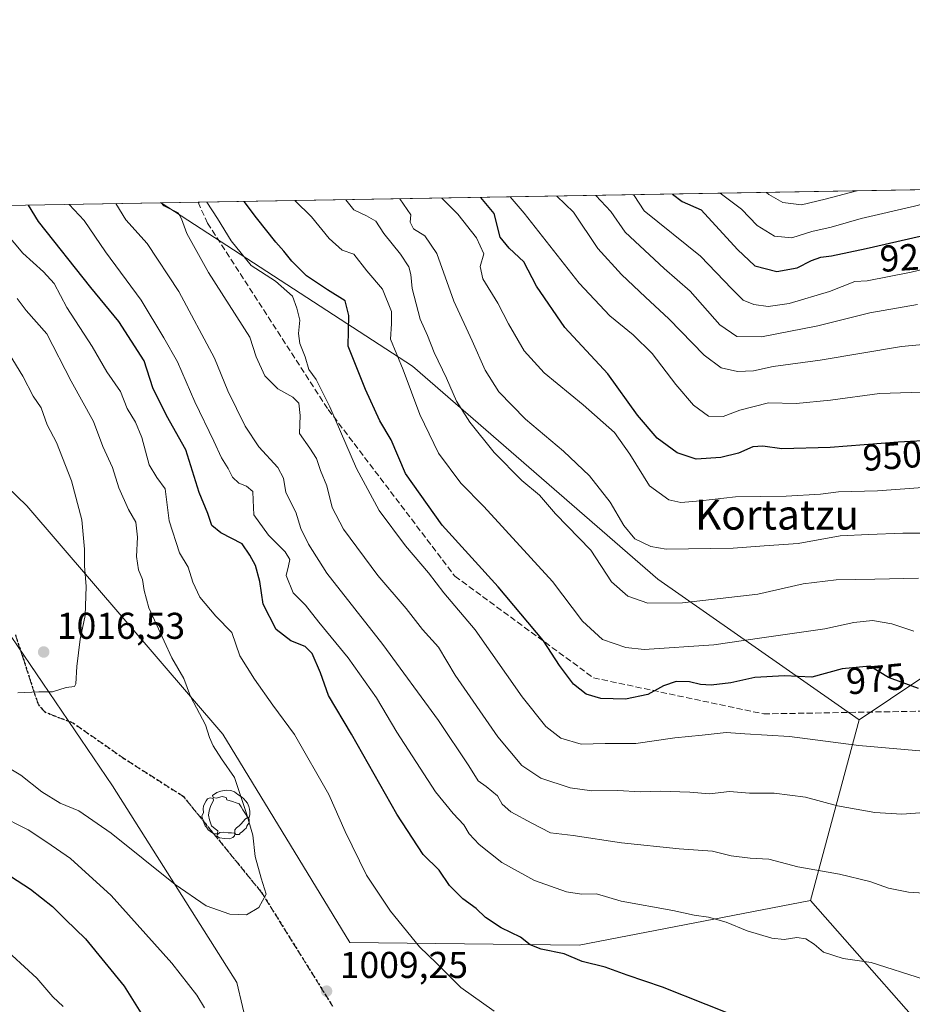
# Model space of a CAD drawing. Units: metres. Extents: x 617247 to 620687, y 4754881 to 4757254.
# Drawn here: x 617773 to 618012, y 4756989 to 4757254 of the extents above; entities that cross this region are included whole.
import ezdxf
from ezdxf.enums import TextEntityAlignment as Align

# ---------------------------------------------------------------- set-up
doc = ezdxf.new("R2010")
doc.units = ezdxf.units.M
doc.header["$MEASUREMENT"] = 0
doc.linetypes.add('DGN Style 3', pattern=[2.307223458686699, 1.648016756204785, -0.6592067024819142])
doc.linetypes.add('DGN Style 5', pattern=[1.1536117293433497, 0.4944050268614355, -0.6592067024819142])
for name, color, linetype, lineweight in [('Arbolado forestal CxS', 92, 'Continuous', 0), ('Comarca CxS', 21, 'Continuous', 0), ('Comunidad Autónoma CxS', 142, 'Continuous', 0), ('Curva de nivel maestra', 30, 'Continuous', 30), ('Curva de nivel normal', 30, 'Continuous', 0), ('Huerta CxS', 92, 'Continuous', 0), ('Matorral CxS', 135, 'Continuous', 0), ('Municipio CxS', 4, 'Continuous', 0), ('Pastizal CxS', 92, 'Continuous', 0), ('Pista pavimentada Cxs', 135, 'Continuous', 0), ('Provincia CxS', 1, 'Continuous', 0), ('Punto de cota en terreno', 7, 'Continuous', 0), ('Ruta', 7, 'DGN Style 5', 30), ('Rótulo de curva de nivel directora', 7, 'Continuous', 0), ('Rótulo de punto de cota en terreno', 7, 'Continuous', 0), ('Senda', 7, 'DGN Style 3', 0), ('Texto cartográfico', 7, 'Continuous', 0), ('Yacimiento arqueológico puntual', 7, 'Continuous', 0)]:
    doc.layers.add(name, color=color, linetype=linetype, lineweight=lineweight)
doc.styles.add('Style-Arial', font='txt')

# ---------------------------------------------------------------- blocks, each defined once
blk = doc.blocks.new('5PATER')
at = {"layer": 'Huerta CxS', "linetype": 'Continuous', "lineweight": 0}
h = blk.add_hatch(color=51, dxfattribs=at)
edge = h.paths.add_edge_path()
edge.add_ellipse((0, 0), major_axis=(-0.1095731443231308, -0.1110710700762829), ratio=0.9994222409660322, start_angle=0, end_angle=360)
blk = doc.blocks.new('5YACIM')
at = {"layer": 'Pista pavimentada Cxs', "color": 252, "linetype": 'Continuous', "lineweight": 0, "flags": 128}
for points in [[(0.613, -0.064), (0.621, -0.02), (0.617, 0.059), (0.613, 0.123), (0.5930000000000001, 0.195), (0.554, 0.282), (0.498, 0.346), (0.458, 0.401), (0.394, 0.453), (0.295, 0.517), (0.203, 0.5810000000000001), (0.111, 0.624), (-0.016, 0.628), (-0.156, 0.6), (-0.267, 0.5690000000000001), (-0.3830000000000001, 0.485), (-0.363, 0.429), (-0.283, 0.417), (-0.128, 0.457), (-0.02, 0.433), (0.004, 0.37), (0.155, 0.326), (0.251, 0.294), (0.334, 0.266), (0.39, 0.183), (0.434, 0.103), (0.482, 0.02), (0.518, -0.032), (0.546, -0.08), (0.601, -0.1)], [(-0.355, 0.366), (-0.367, 0.405), (-0.446, 0.421), (-0.522, 0.394), (-0.554, 0.3420000000000001), (-0.598, 0.266), (-0.63, 0.199), (-0.638, 0.127), (-0.63, 0.035), (-0.6690000000000002, -0.064), (-0.65, -0.132), (-0.63, -0.215), (-0.61, -0.263), (-0.5780000000000001, -0.323), (-0.546, -0.366), (-0.498, -0.434), (-0.442, -0.482), (-0.379, -0.526), (-0.319, -0.541), (-0.251, -0.545), (-0.243, -0.462), (-0.315, -0.406), (-0.41, -0.3270000000000001), (-0.466, -0.163), (-0.4940000000000001, -0.04), (-0.474, 0.079), (-0.442, 0.191)], [(0.331, -0.561), (0.366, -0.518), (0.41, -0.486), (0.442, -0.462), (0.478, -0.426), (0.518, -0.394), (0.542, -0.339), (0.562, -0.287), (0.601, -0.251), (0.601, -0.207), (0.601, -0.152), (0.5930000000000001, -0.128), (0.558, -0.104), (0.4940000000000001, -0.148), (0.442, -0.207), (0.3820000000000001, -0.271), (0.331, -0.3270000000000001), (0.263, -0.3780000000000001), (0.219, -0.438), (0.219, -0.51), (0.239, -0.561)], [(-0.1, -0.4940000000000001), (-0.183, -0.51), (-0.251, -0.557), (-0.267, -0.609), (-0.199, -0.645), (-0.06, -0.665), (0.07200000000000001, -0.673), (0.163, -0.637), (0.203, -0.5930000000000001), (0.219, -0.549), (0.203, -0.526), (0.123, -0.518), (0.036, -0.518)]]:
    blk.add_lwpolyline(points, close=True, dxfattribs=at)

msp = doc.modelspace()

# ---------------------------------------------------------------- linework, layer by layer
at = {"layer": 'Arbolado forestal CxS', "color": 92, "linetype": 'Continuous', "lineweight": 0, "extrusion": (0.1298621335094965, 0.002252143782921023, 0.991529502399572), "elevation": 91918.004365565, "flags": 128}
msp.add_lwpolyline([(4745776.342397585, -694158.9745381743), (4745776.342397585, -694546.9269219164)], dxfattribs=at)
at = {"layer": 'Arbolado forestal CxS', "color": 92, "linetype": 'Continuous', "lineweight": 0, "extrusion": (0.4155559477585238, 0.007206949266411363, 0.9095390668711192), "elevation": 291915.6775395497, "flags": 128}
msp.add_lwpolyline([(4745776.108046804, -636320.8946104897), (4745776.108046805, -636458.2737419425)], dxfattribs=at)
at = {"layer": 'Arbolado forestal CxS', "color": 92, "linetype": 'Continuous', "lineweight": 0, "extrusion": (0.3750573473830785, 0.006506019886525867, 0.926978779627239), "elevation": 263577.9200046376, "flags": 128}
msp.add_lwpolyline([(4745773.431275201, -648726.4321763366), (4745773.431275201, -648737.1675859592)], dxfattribs=at)
at = {"layer": 'Arbolado forestal CxS', "color": 92, "linetype": 'Continuous', "lineweight": 0, "extrusion": (0.07152990208433847, 0.2652071681236813, 0.9615345189246315), "elevation": 1306753.058116939, "flags": 128}
msp.add_lwpolyline([(642100.757412231, -4570743.875898436), (642100.7574122311, -4570691.605677275)], dxfattribs=at)
msp.add_lwpolyline([(642100.757412231, -4570743.875898436), (642100.7574122311, -4570691.605677275)], dxfattribs=at)
at = {"layer": 'Arbolado forestal CxS', "color": 92, "linetype": 'Continuous', "lineweight": 0}
for points in [[(618109.5204999996, 4757133.826500001, 955.9052999999985), (618088.2500999998, 4757111.203700001, 962.7204000000056), (618040.2736999998, 4757093.7795, 967.5559999999969), (617998.2141000004, 4757065.6679, 977.3877000000066), (617944.1381000001, 4757103.394500001, 962.0534999999946), (617878.2664999999, 4757160.5913, 969.1002000000008), (617810.7314999999, 4757204.3991, 984.9195000000036), (618205.2899000002, 4757211.241800001, 930.5046000000002), (618187.8186999997, 4757191.2215, 937.1888999999937), (618146.4411000004, 4757160.5821, 948.3705000000045), (618113.1804999998, 4757137.719699999, 955.0258999999934)], [(617998.2141000004, 4757065.6679, 977.3877000000066), (617985.1261, 4757017.142300001, 991.7455000000045), (617923.0691000001, 4757005.1689, 998.9299000000028), (617861.4140999997, 4757005.908700001, 1007.619000000006), (617827.3394999999, 4757061.800100001, 1009.546799999997), (617774.7377000004, 4757123.0595, 1019.245999999999), (617742.5018999996, 4757154.101700001, 1025.949800000002), (617715.2181000002, 4757180.3751, 1032.324600000007), (617685.7984999996, 4757202.2325, 1042.016799999998), (617810.7314999999, 4757204.3991, 984.9195000000036), (617878.2664999999, 4757160.5913, 969.1002000000008), (617944.1381000001, 4757103.394500001, 962.0534999999946)]]:
    msp.add_polyline3d(points, close=True, dxfattribs=at)
for points in [[(617810.7313000001, 4757204.399300001, 984.9195000000036), (617878.2664999999, 4757160.5913, 969.1002000000008), (617944.1381000001, 4757103.394500001, 962.0534999999946), (617998.2141000004, 4757065.6679, 977.3877000000066)], [(617810.7313000001, 4757204.399300001, 984.9195000000036), (617878.2664999999, 4757160.5913, 969.1002000000008), (617944.1381000001, 4757103.394500001, 962.0534999999946), (617998.2141000004, 4757065.6679, 977.3877000000066)], [(617742.5018999996, 4757154.101700001, 1025.949800000002), (617774.7377000004, 4757123.0595, 1019.245999999999), (617827.3394999999, 4757061.800100001, 1009.546799999997), (617861.4140999997, 4757005.908700001, 1007.619000000006), (617923.0691000001, 4757005.1689, 998.9299000000028), (617985.1261, 4757017.142300001, 991.7455000000045)], [(618109.5204999996, 4757133.826500001, 955.9052999999985), (618088.2500999998, 4757111.203700001, 962.7204000000056), (618040.2736999998, 4757093.7795, 967.5559999999969), (617998.2141000004, 4757065.6679, 977.3877000000066)], [(618109.5204999996, 4757133.826500001, 955.9052999999985), (618088.2500999998, 4757111.203700001, 962.7204000000056), (618040.2736999998, 4757093.7795, 967.5559999999969), (617998.2141000004, 4757065.6679, 977.3877000000066)], [(618025.3658999996, 4756971.530900001, 998.7832999999956), (617985.1261, 4757017.142300001, 991.7455000000045), (617998.2141000004, 4757065.6679, 977.3877000000066), (618040.2736999998, 4757093.7795, 967.5559999999969)], [(617997.5679000001, 4756688.256899999, 952.3705000000045), (618029.9556999998, 4756687.6645, 955.7709000000032), (618029.1017000005, 4756734.021299999, 967.6149000000006), (618049.1152999997, 4756751.551100001, 971.6352999999945), (618079.8805000001, 4756771.8257, 975.1328000000068), (618123.7061000001, 4756807.592900001, 981.1996000000073), (618138.4499000004, 4756835.187899999, 976.415599999993), (618147.4294999996, 4756865.2137, 974.4334999999993), (618122.3849, 4756879.3499, 988.4100999999937), (618099.2547000004, 4756962.130100001, 992.7382000000072), (618062.0711000003, 4756979.8485, 994.8580999999976), (618025.3658999996, 4756971.530900001, 998.7832999999956), (617985.1261, 4757017.142300001, 991.7455000000045)]]:
    msp.add_polyline3d(points, dxfattribs=at)
at = {"layer": 'Comarca CxS', "color": 21, "linetype": 'Continuous', "lineweight": 0, "flags": 128}
msp.add_lwpolyline([(617865.8323593253, 4754891.21365633), (617286.9900008956, 4754881.179982421), (617264.5467473759, 4756193.650782546), (617255.2912033412, 4756734.910599216), (617248.7348537267, 4757118.322808936), (617247.4300008953, 4757194.629982396), (620645.980000922, 4757253.569982397), (620686.6600009202, 4754940.109982421)], close=True, dxfattribs=at)
at = {"layer": 'Comunidad Autónoma CxS', "color": 142, "linetype": 'Continuous', "lineweight": 0, "flags": 128}
msp.add_lwpolyline([(617865.8323593253, 4754891.21365633), (617286.9900008956, 4754881.179982421), (617264.5467473759, 4756193.650782546), (617255.2912033412, 4756734.910599216), (617248.7348537267, 4757118.322808936), (617247.4300008953, 4757194.629982396), (620645.980000922, 4757253.569982397), (620686.6600009202, 4754940.109982421)], close=True, dxfattribs=at)
at = {"layer": 'Curva de nivel maestra', "color": 30, "linetype": 'Continuous', "lineweight": 30, "flags": 128}
for points, elevation in [([(617948.1306999996, 4757206.782000001), (617950.7300000006, 4757204.7401), (617955.8200000003, 4757202.5001), (617965.54, 4757191.880100001), (617970.2100000001, 4757187.470100001), (617976.1200000001, 4757185.9801), (617981.5300000003, 4757186.940099999), (617985.4500000002, 4757188.970100001), (617987.9500000002, 4757189.8101), (617990.8200000003, 4757190.200099999), (618000.0999999996, 4757192.170100001), (618023.9800000006, 4757197.590100001), (618044.6399999997, 4757204.050100001), (618057.1489000004, 4757208.672700001)], 925), ([(618023.7199999997, 4757140.9901), (618008.7000000002, 4757140.130100001), (617990.4699999997, 4757138.780099999), (617977.4100000003, 4757138.360099999), (617972.3300000001, 4757139.0701), (617969.6600000003, 4757138.9001), (617965.8200000003, 4757137.2401), (617961.1100000005, 4757136.020099999), (617954.4299999997, 4757135.5801), (617949.3700000001, 4757137.300100001), (617943.9800000006, 4757141.210100001), (617938.6500000004, 4757147.440099999), (617930.7300000006, 4757158.4801), (617919.1799999997, 4757170.9101), (617911.5700000003, 4757182.0101), (617908.1500000004, 4757188.5601), (617904.25, 4757192.220100001), (617901.8200000003, 4757195.2301), (617900.2000000002, 4757201.540100001), (617896.5757999998, 4757205.887900001)], 950), ([(617968.8499999996, 4756984.5801), (617945.3899999997, 4756993.9001), (617935.9100000003, 4756997.140100001), (617930.0199999996, 4756999.2601), (617923.8600000005, 4757000.770099999), (617919.0300000003, 4757002.8101), (617912.7800000003, 4757004.0701), (617909.8300000001, 4757005.2401), (617907.3099999996, 4757007.3301), (617902.1100000005, 4757009.8101), (617897.8799999999, 4757012.5601), (617895.3499999996, 4757014.970100001), (617891.7800000003, 4757017.5601), (617888.1600000003, 4757021.200099999), (617885.3899999997, 4757025.3201), (617881.1600000003, 4757029.4801), (617874.0999999996, 4757040.3301), (617861.8899999997, 4757061.790100001), (617855.7199999997, 4757072.1601), (617853.54, 4757078.300100001), (617851.2999999998, 4757083.4101), (617849.4199999999, 4757085.3201), (617845.5999999996, 4757086.8301), (617841.6399999997, 4757089.920100001), (617838.2000000002, 4757096.670100001), (617837.2999999998, 4757102.7401), (617836.0899999999, 4757107.030099999), (617834.5999999996, 4757109.8301), (617832.4800000006, 4757112.9001), (617826.8399999999, 4757115.850099999), (617824.3899999997, 4757117.8201), (617823.2999999998, 4757120.9801), (617820.9699999997, 4757126.6501), (617817.4299999997, 4757138.100099999), (617812.1799999997, 4757147.350099999), (617808.5300000003, 4757154.7601), (617806.1900000004, 4757162.0101), (617799.3799999999, 4757172.520099999), (617791.9000000004, 4757181.670100001), (617777.7999999998, 4757199.420100001), (617775.1540999999, 4757203.782099999)], 1000), ([(618014.1200000001, 4757074.0101), (618006.0599999996, 4757076.960100001), (618001.0499999998, 4757080.040100001), (617993.6600000003, 4757079.290100001), (617985.4699999997, 4757077.130100001), (617978.1699999999, 4757077.4301), (617970.2400000002, 4757076.970100001), (617963.7800000003, 4757075.5601), (617958.4500000002, 4757074.970100001), (617955.6200000001, 4757075.100099999), (617952.6600000003, 4757075.880100001), (617949.0499999998, 4757075.960100001), (617945.6399999997, 4757074.800100001), (617941.4500000002, 4757072.4801), (617935.4900000002, 4757071.170100001), (617928.8300000001, 4757071.370100001), (617924.9400000004, 4757072.5001), (617921.5300000003, 4757075.2401), (617917.7300000006, 4757080.2501), (617913.4199999999, 4757086.8301), (617901.3099999996, 4757101.340100001), (617886.2000000002, 4757117.920100001), (617876.3600000005, 4757131.800100001), (617872.5300000003, 4757140.790100001), (617869.5199999996, 4757145.890100001), (617865.6900000004, 4757154.290100001), (617861.0199999996, 4757165.940099999), (617861.1699999999, 4757174.1801), (617860.2199999997, 4757178.140100001), (617855.4699999997, 4757181.030099999), (617849.8300000001, 4757184.780099999), (617845.8300000001, 4757188.7401), (617843.7199999997, 4757191.4801), (617841.5599999996, 4757193.8201), (617836.3700000001, 4757200.4301), (617833.0922999998, 4757204.786900001)], 975), ([(617766.9100000003, 4757025.800100001), (617775.6600000003, 4757020.2301), (617781.6100000005, 4757015.5101), (617785.04, 4757012.0701), (617790.4500000002, 4757006.880100001), (617800.8099999996, 4756994.170100001), (617807.5199999996, 4756983.4101)], 1000)]:
    msp.add_lwpolyline(points, dxfattribs=dict(at, elevation=elevation))
at = {"layer": 'Curva de nivel normal', "color": 30, "linetype": 'Continuous', "lineweight": 0, "flags": 128}
for points, elevation in [([(617937.5401, 4757206.598400001), (617937.7599999999, 4757206.359999999), (617940.4400000004, 4757202.24), (617955.6399999997, 4757190.060000001), (617964.0099999999, 4757181.34), (617967.0599999996, 4757178.279999999), (617969.9699999997, 4757177.09), (617973.7800000003, 4757176.609999999), (617979.3899999997, 4757177.390000001), (617990.2100000001, 4757180.57), (617997.0899999999, 4757183.279999999), (618000.4100000003, 4757183.470000001), (618012.1500000004, 4757185.800000001), (618047.2599999999, 4757194.180000001), (618064.5, 4757199.57), (618077.5499999998, 4757204.619999999), (618106.2800000003, 4757205.470000001), (618118.6399999997, 4757206.199999999), (618138.3821, 4757210.081499999)], 930), ([(618020.6500000004, 4757153.800000001), (618003.6900000004, 4757153.25), (617990.5, 4757151.4), (617981.29, 4757150.52), (617973.8600000005, 4757150.75), (617966.2100000001, 4757148.730000001), (617961.7000000002, 4757147.02), (617957.7800000003, 4757147.16), (617953.7400000002, 4757150.140000001), (617948.9900000002, 4757155.640000001), (617942.6200000001, 4757163.960000001), (617937.5, 4757169), (617931.2400000002, 4757174.060000001), (617923.0499999998, 4757182.859999999), (617908.2800000003, 4757201.680000001), (617904.4862000003, 4757206.0251)], 945), ([(618030.7300000006, 4757167.859999999), (618009.5899999999, 4757165.859999999), (617987.7800000003, 4757162.220000001), (617975.1299999999, 4757160.52), (617969.8200000003, 4757159.32), (617965.5800000001, 4757159.140000001), (617961.1900000004, 4757160.08), (617956.5999999996, 4757163.49), (617947.0800000001, 4757173.310000001), (617940.8300000001, 4757179.060000001), (617934.3499999996, 4757185.17), (617928.0099999999, 4757192.130000001), (617921.5199999996, 4757201.91), (617917.0714999996, 4757206.2434)], 940), ([(617927.517, 4757206.424500001), (617931.5199999996, 4757202.08), (617935.3899999997, 4757196.52), (617945.8300000001, 4757186.810000001), (617952.8700000001, 4757180.699999999), (617960.8200000003, 4757171.640000001), (617965.3899999997, 4757168.550000001), (617972.0199999996, 4757168.430000001), (617987.1100000005, 4757171.380000001), (618001.1200000001, 4757174.9), (618013.8799999999, 4757177.16)], 935), ([(617960.9144000001, 4757207.003699999), (617966.5999999996, 4757202.689999999), (617970.8300000001, 4757198.350000001), (617975.4500000002, 4757195.449999999), (617980.1100000005, 4757195.029999999), (617985.54, 4757196.720000001), (617990.6699999999, 4757197.91), (617998.7800000003, 4757200.17), (618013.04, 4757203.5), (618023.4600000001, 4757206.210000001), (618029.3059, 4757208.1898)], 920), ([(617997.6151999999, 4757207.6402), (617989.0899999999, 4757205.359999999), (617982.7000000002, 4757203.9), (617977.6900000004, 4757204.480000001), (617973.9400000004, 4757206.630000001), (617973.2906999999, 4757207.2183)], 915), ([(618015.5199999996, 4756996.060000001), (618001.4199999999, 4757000.52), (617993.8899999997, 4757001.619999999), (617988.6799999997, 4757003.279999999), (617986.1699999999, 4757005.41), (617983.8700000001, 4757006.859999999), (617981.4500000002, 4757007.199999999), (617978.1100000005, 4757006.699999999), (617974.7699999996, 4757007.060000001), (617968.1699999999, 4757009.02), (617962.4800000006, 4757011.369999999), (617957.7699999996, 4757012.66), (617953.9400000004, 4757013.17), (617948.2000000002, 4757014.430000001), (617934.2999999998, 4757016.939999999), (617927.7100000001, 4757018.91), (617923.6799999997, 4757018.82), (617919.5800000001, 4757019.460000001), (617911.0300000003, 4757022.480000001), (617902.2400000002, 4757027.359999999), (617896.1600000003, 4757032.180000001), (617893.5199999996, 4757035.039999999), (617892.04, 4757037.439999999), (617889.2000000002, 4757040.5), (617884.4500000002, 4757046.34), (617874.0499999998, 4757062.310000001), (617868.5700000003, 4757071.57), (617860.9500000002, 4757082.26), (617853.0800000001, 4757091.83), (617849.5, 4757096.4), (617846.2400000002, 4757099.720000001), (617844.3700000001, 4757104.359999999), (617845, 4757106.949999999), (617845.3200000003, 4757108.640000001), (617844.0899999999, 4757110.710000001), (617839.5700000003, 4757115.199999999), (617835.6200000001, 4757120.66), (617835.5199999996, 4757124.630000001), (617835.3600000005, 4757126.92), (617833.7300000006, 4757128.359999999), (617831.6600000003, 4757129.199999999), (617829.9600000001, 4757130.76), (617828.7800000003, 4757133.100000001), (617826.9400000004, 4757135.960000001), (617824.8799999999, 4757140.470000001), (617819.7999999998, 4757151), (617815.1200000001, 4757161.689999999), (617811.4600000001, 4757168.189999999), (617805.4100000003, 4757178.300000001), (617795.8399999999, 4757191.24), (617790.0499999998, 4757199.630000001), (617786.0542000001, 4757203.971200001)], 995), ([(618015.6399999997, 4757019.130000001), (618011.4500000002, 4757019.41), (618006.1100000005, 4757020.49), (618001.1100000005, 4757022.220000001), (617992.9400000004, 4757024.180000001), (617981.7100000001, 4757026.140000001), (617973.9600000001, 4757028.199999999), (617968.9199999999, 4757028.480000001), (617963.8799999999, 4757029.119999999), (617958.8200000003, 4757030.380000001), (617949.8799999999, 4757031.01), (617934.4000000004, 4757032.600000001), (617921.3899999997, 4757034.609999999), (617915.3700000001, 4757035.289999999), (617910.29, 4757037.880000001), (617904.6600000003, 4757040.92), (617902.3799999999, 4757043.039999999), (617901.1200000001, 4757045.199999999), (617898.0899999999, 4757047.74), (617895.8700000001, 4757049.279999999), (617893.3899999997, 4757053.279999999), (617885.2199999997, 4757065.449999999), (617870.3399999999, 4757085.9), (617855.2300000006, 4757105.01), (617850.3799999999, 4757112.800000001), (617848.29, 4757117.01), (617846.9400000004, 4757121.34), (617844.25, 4757126.67), (617843.6100000005, 4757130.550000001), (617842.1100000005, 4757133.34), (617837.0300000003, 4757138.890000001), (617833.3499999996, 4757144.439999999), (617828.7199999997, 4757153.92), (617825.1200000001, 4757162.699999999), (617815.5300000003, 4757180.630000001), (617807.0300000003, 4757193.49), (617801.3200000003, 4757199.82), (617798.5805000003, 4757204.1884)], 990), ([(618015.7800000003, 4757040.75), (618009.6900000004, 4757040.32), (618002.4199999999, 4757040.730000001), (617992.3899999997, 4757042.57), (617983.7800000003, 4757044.92), (617975.4000000004, 4757045.960000001), (617968.7300000006, 4757045.960000001), (617963.4000000004, 4757046.369999999), (617958.0700000003, 4757045.82), (617952.7800000003, 4757046.180000001), (617944.7800000003, 4757046.5), (617939.4500000002, 4757046.33), (617933.4500000002, 4757046.699999999), (617926.4000000004, 4757046.58), (617920.5999999996, 4757047.4), (617912.7400000002, 4757050), (617907.6399999997, 4757053.34), (617901.1500000004, 4757061.039999999), (617889.7699999996, 4757077.67), (617885.2400000002, 4757085.140000001), (617880.9400000004, 4757089.930000001), (617876.54, 4757095.49), (617868.9900000002, 4757104.34), (617859.7100000001, 4757116.83), (617856.7000000002, 4757122.640000001), (617855.2400000002, 4757128.439999999), (617853.5899999999, 4757132.560000001), (617852.5199999996, 4757135.76), (617850.6900000004, 4757138.59), (617847.9400000004, 4757142.5), (617848.1299999999, 4757147.359999999), (617847.7599999999, 4757150.66), (617846.1699999999, 4757152.279999999), (617842.0599999996, 4757154.460000001), (617838.5700000003, 4757157.949999999), (617836.2599999999, 4757163.109999999), (617834.5999999996, 4757168.34), (617823.5199999996, 4757185.680000001), (617817.6399999997, 4757196.17), (617816.25, 4757200.08), (617815.3099999996, 4757201.77), (617811.5099999999, 4757203.630000001), (617810.8016999997, 4757204.400400001)], 985), ([(618017.5099999999, 4757057.029999999), (617998.1600000003, 4757058.77), (617979.5499999998, 4757061.16), (617967.4800000006, 4757061.880000001), (617962.4699999997, 4757062.220000001), (617956.04, 4757061.539999999), (617948.7300000006, 4757060.84), (617938.2400000002, 4757059.279999999), (617930, 4757059.310000001), (617923.5300000003, 4757059.119999999), (617918.1200000001, 4757060.710000001), (617914.0300000003, 4757063.850000001), (617907.7100000001, 4757071.84), (617895.0800000001, 4757089.789999999), (617886.7000000002, 4757099.76), (617882.5999999996, 4757105.060000001), (617876.4299999997, 4757112.32), (617869.2800000003, 4757121.84), (617863.2400000002, 4757133.140000001), (617856.0999999996, 4757149.66), (617852.4199999999, 4757156.980000001), (617850.4500000002, 4757159.680000001), (617849.4800000006, 4757163.060000001), (617848, 4757166.67), (617847.6799999997, 4757169.34), (617848.04, 4757172.880000001), (617847.2100000001, 4757176.15), (617846.04, 4757179.34), (617841.5199999996, 4757183.390000001), (617834.9600000001, 4757187.58), (617829.5499999998, 4757194.210000001), (617825.8600000005, 4757200.25), (617823.0630000001, 4757204.613)], 980), ([(618012.8799999999, 4757089.439999999), (618006.9800000006, 4757091.439999999), (618001.7699999996, 4757092.26), (617996.8099999996, 4757091.800000001), (617988.9600000001, 4757090.039999999), (617972.1100000005, 4757087.66), (617959.2000000002, 4757085.730000001), (617940.5, 4757084.539999999), (617935.5899999999, 4757085.08), (617929.2999999998, 4757087.189999999), (617923.9199999999, 4757092.15), (617915.8399999999, 4757102.74), (617897.4600000001, 4757122.890000001), (617891.29, 4757129.140000001), (617885.2300000006, 4757137.210000001), (617880.2100000001, 4757147.600000001), (617875.7699999996, 4757159.630000001), (617872.3499999996, 4757167.84), (617872.6699999999, 4757171.9), (617872.6399999997, 4757175.199999999), (617870.1799999997, 4757181.210000001), (617866.0300000003, 4757186.119999999), (617862.54, 4757190.609999999), (617859.3700000001, 4757191.75), (617855.9000000004, 4757194.84), (617851.1299999999, 4757200.689999999), (617846.6808000002, 4757205.022600001)], 970), ([(618014.1699999999, 4757103.699999999), (618002.4199999999, 4757103.390000001), (617992.0800000001, 4757103.24), (617983.1699999999, 4757102.180000001), (617970.9699999997, 4757099.369999999), (617950.75, 4757097.02), (617941.4600000001, 4757096.970000001), (617936.0499999998, 4757098.84), (617931.75, 4757102.689999999), (617926.2000000002, 4757111.199999999), (617916.7100000001, 4757120.939999999), (617912.4000000004, 4757125.9), (617907.5899999999, 4757129.9), (617900.2199999997, 4757137.390000001), (617893.6200000001, 4757145.5), (617890.0499999998, 4757151.199999999), (617887.4199999999, 4757157.32), (617884.0999999996, 4757164.24), (617882.2599999999, 4757168.77), (617880.3499999996, 4757173.15), (617878.1900000004, 4757181.42), (617877.8399999999, 4757185.140000001), (617877.2400000002, 4757187.210000001), (617875.0499999998, 4757190.619999999), (617870.5700000003, 4757196.180000001), (617868.4299999997, 4757199.49), (617865.8899999997, 4757200.939999999), (617862.4800000006, 4757202.550000001), (617860.3711999999, 4757205.26)], 965), ([(617874.8954999996, 4757205.5119), (617877.8099999996, 4757201.15), (617877.6699999999, 4757199.220000001), (617878.54, 4757197.4), (617881.5899999999, 4757195.59), (617884.7599999999, 4757190.810000001), (617889.3899999997, 4757178.01), (617894.3200000003, 4757167.34), (617897.75, 4757159.5), (617901.4600000001, 4757153.65), (617908.6299999999, 4757146.34), (617918.8200000003, 4757137.74), (617925.79, 4757131.119999999), (617931.3700000001, 4757124.100000001), (617935.0599999996, 4757117.76), (617937.9600000001, 4757114.26), (617942.2599999999, 4757112.130000001), (617946.4100000003, 4757111.439999999), (617964.3799999999, 4757111.710000001), (617972.6900000004, 4757112.369999999), (617981.8499999996, 4757112.99), (617993.1600000003, 4757115.060000001), (618000.7100000001, 4757115.42), (618009.9100000003, 4757115.720000001), (618020.3700000001, 4757115.75)], 960), ([(617886.1694999998, 4757205.707400001), (617890.4500000002, 4757201.369999999), (617895.4199999999, 4757195), (617897.4299999997, 4757190.76), (617896.4100000003, 4757187.34), (617897.1200000001, 4757183.980000001), (617901.1399999997, 4757177.49), (617904.0499999998, 4757171.92), (617908.29, 4757164.66), (617913.5899999999, 4757158.74), (617924.0999999996, 4757150.220000001), (617932.4900000002, 4757142.730000001), (617936.6699999999, 4757136.92), (617941.9000000004, 4757128.460000001), (617947.1100000005, 4757124.699999999), (617950.3099999996, 4757123.99), (617955.5700000003, 4757124.41), (617964.9800000006, 4757125.5), (617978.6299999999, 4757125.689999999), (617987.8600000005, 4757126.180000001), (617992.6799999997, 4757126.850000001), (618003.0999999996, 4757127.109999999), (618023.7800000003, 4757128.619999999)], 955), ([(617900.2400000002, 4756987.470000001), (617891.2599999999, 4756993.82), (617884.6799999997, 4757000.32), (617880.1699999999, 4757004.699999999), (617872.3399999999, 4757014.26), (617865.9100000003, 4757023.99), (617860.2000000002, 4757035.680000001), (617855.8200000003, 4757045.59), (617846.5899999999, 4757061.66), (617840.7999999998, 4757069.58), (617835.8600000005, 4757076.560000001), (617831.8799999999, 4757082.779999999), (617829.7800000003, 4757089.060000001), (617825.4800000006, 4757093.460000001), (617821.1500000004, 4757098.57), (617819.2400000002, 4757102.58), (617818.04, 4757106.600000001), (617815.7400000002, 4757110.480000001), (617812.9000000004, 4757119.039999999), (617811.8700000001, 4757127.600000001), (617809.5700000003, 4757130.699999999), (617807.54, 4757134.100000001), (617805.5499999998, 4757141.449999999), (617803.8700000001, 4757145.51), (617801.6200000001, 4757149.180000001), (617799.8200000003, 4757153.800000001), (617796.1799999997, 4757159.08), (617792.25, 4757165.810000001), (617785.4299999997, 4757176.32), (617782.0700000003, 4757182.77), (617779.1600000003, 4757185.890000001), (617773.6200000001, 4757190.869999999), (617766.5700000003, 4757199.220000001)], 1005), ([(617765.4000000004, 4757055.380000001), (617773.0999999996, 4757050.76), (617778.7599999999, 4757046.32), (617783.6799999997, 4757043.25), (617788.6399999997, 4757041.199999999), (617797.3600000005, 4757035.26), (617814.5099999999, 4757021.41), (617822.8200000003, 4757015.720000001), (617829.2199999997, 4757013.449999999), (617833.6699999999, 4757013.34), (617837.0199999996, 4757015.310000001), (617838.9699999997, 4757018.850000001), (617837.6100000005, 4757023.140000001), (617836.0099999999, 4757028.92), (617835.3799999999, 4757034.66), (617833.6600000003, 4757040.460000001), (617830.4400000004, 4757050.140000001), (617826.9900000002, 4757055.130000001), (617824.7400000002, 4757058.65), (617823.79, 4757060.9), (617822.7000000002, 4757064.300000001), (617818.6399999997, 4757071.880000001), (617816.8399999999, 4757076.720000001), (617813.5999999996, 4757082.279999999), (617807.4400000004, 4757095.680000001), (617806.2400000002, 4757100.380000001), (617805.7699999996, 4757103.300000001), (617804.6900000004, 4757105.9), (617804.1100000005, 4757109.470000001), (617804.4000000004, 4757114.680000001), (617803.9800000006, 4757118.74), (617801.9800000006, 4757122.119999999), (617799.3600000005, 4757127.92), (617797.6600000003, 4757133.4), (617795.0800000001, 4757139.029999999), (617792.6299999999, 4757145.699999999), (617786.6399999997, 4757156.5), (617780.0700000003, 4757169.26), (617774.4800000006, 4757175.5), (617772.0899999999, 4757178.77)], 1010), ([(617772.29, 4757072.859999999), (617777.9500000002, 4757073.180000001), (617781.5700000003, 4757073.140000001), (617785.2199999997, 4757074.350000001), (617787.4800000006, 4757074.630000001), (617787.8700000001, 4757075.33), (617788.1399999997, 4757079.980000001), (617788.9900000002, 4757087.32), (617790.3300000001, 4757093.680000001), (617790.6500000004, 4757101.390000001), (617790.1600000003, 4757106.960000001), (617790.2199999997, 4757111.430000001), (617789.4500000002, 4757119.350000001), (617786.7199999997, 4757129.83), (617782.6699999999, 4757140.07), (617780.1200000001, 4757144.859999999), (617778.5099999999, 4757149.369999999), (617776.4400000004, 4757152.529999999), (617773.5999999996, 4757157.9), (617769.9100000003, 4757163.869999999)], 1015), ([(617766.8499999996, 4757040.25), (617775.0899999999, 4757036.15), (617780.0300000003, 4757032.76), (617786.4400000004, 4757028.380000001), (617797.3600000005, 4757018.449999999), (617813.6200000001, 4757000.359999999), (617820.3700000001, 4756991.76), (617822.4199999999, 4756988.34)], 1005), ([(617767.3200000003, 4757005.430000001), (617777.3600000005, 4756996.32), (617781.6600000003, 4756991.32), (617784.4600000001, 4756988.689999999)], 995)]:
    msp.add_lwpolyline(points, dxfattribs=dict(at, elevation=elevation))
at = {"layer": 'Matorral CxS', "color": 135, "linetype": 'Continuous', "lineweight": 0}
for points in [[(617601.0197000002, 4757200.7622, 1060.211599999995), (617685.7984999996, 4757202.2325, 1042.016799999998), (617715.2181000002, 4757180.3751, 1032.324600000007), (617742.5018999996, 4757154.101700001, 1025.949800000002), (617743.8183000004, 4757132.094500001, 1025.258000000002), (617767.0292999997, 4757093.056700001, 1019.233099999998), (617797.7281, 4757047.899499999, 1012.282099999997), (617831.1080999998, 4756995.1713, 1007.864199999996), (617838.6923000002, 4756962.917099999, 1006.137700000007), (617877.5214999998, 4756924.901699999, 1009.929600000003), (617844.6860999997, 4756913.482100001, 997.1781999999948), (617793.3230999997, 4756907.428900001, 978.4643000000069), (617796.9665000001, 4756882.087900001, 973.5075000000071), (617798.6699000001, 4756858.615900001, 968.3475000000036), (617784.4685000004, 4756836.1141, 956.3968000000023), (617756.0802999996, 4756824.7773, 952.8666999999988), (617757.8176999995, 4756799.4003, 950.9511000000057), (617710.0569000002, 4756804.850099999, 957.4611000000004), (617687.8101000005, 4756805.064300001, 961.764599999995), (617650.9181000004, 4756806.9067, 969.3029999999999), (617660.5566999996, 4756835.6757, 973.0733000000038), (617600.7141000004, 4756841.530300001, 980.4043999999994)], [(617742.5018999996, 4757154.101700001, 1025.949800000002), (617743.8183000004, 4757132.094500001, 1025.258000000002), (617767.0292999997, 4757093.056700001, 1019.233099999998), (617797.7281, 4757047.899499999, 1012.282099999997), (617831.1080999998, 4756995.1713, 1007.864199999996), (617838.6923000002, 4756962.917099999, 1006.137700000007), (617877.5214999998, 4756924.901699999, 1009.929600000003), (617844.6860999997, 4756913.482100001, 997.1781999999948), (617793.3230999997, 4756907.428900001, 978.4643000000069), (617796.9665000001, 4756882.087900001, 973.5075000000071), (617798.6699000001, 4756858.615900001, 968.3475000000036), (617784.4685000004, 4756836.1141, 956.3968000000023), (617756.0802999996, 4756824.7773, 952.8666999999988), (617757.8176999995, 4756799.4003, 950.9511000000057)]]:
    msp.add_polyline3d(points, dxfattribs=at)
at = {"layer": 'Municipio CxS', "color": 4, "linetype": 'Continuous', "lineweight": 0, "flags": 128}
msp.add_lwpolyline([(617264.5467473759, 4756193.650782546), (617255.2912033412, 4756734.910599216), (617273.6659999996, 4756749.465), (617306.3869999994, 4756776.848999999), (617356.356999999, 4756817.784000001), (617362.6079999995, 4756822.904999998), (617401.5399999995, 4756857.155999999), (617394.973000001, 4756879.779), (617383.5729999995, 4756902.683999999), (617364.82, 4756937.131999998), (617349.3049999995, 4756962.366000001), (617324.5500000009, 4757004.446000001), (617291.5329999991, 4757058.941000001), (617283.0500000003, 4757071.190000001), (617281.8619999987, 4757072.904999999), (617276.6019999994, 4757080.501000001), (617261.6569999988, 4757099.864999999), (617248.7348537267, 4757118.322808936), (617247.4300008953, 4757194.629982396), (620645.980000922, 4757253.569982397)], dxfattribs=at)
at = {"layer": 'Pastizal CxS', "color": 92, "linetype": 'Continuous', "lineweight": 0}
for points in [[(617791.4130999995, 4756769.544299999, 947.2207999999956), (617757.8176999995, 4756799.4003, 950.9511000000057), (617756.0802999996, 4756824.7773, 952.8666999999988), (617784.4685000004, 4756836.1141, 956.3968000000023), (617798.6699000001, 4756858.615900001, 968.3475000000036), (617796.9665000001, 4756882.087900001, 973.5075000000071), (617793.3230999997, 4756907.428900001, 978.4643000000069), (617844.6860999997, 4756913.482100001, 997.1781999999948), (617877.5214999998, 4756924.901699999, 1009.929600000003), (617838.6923000002, 4756962.917099999, 1006.137700000007), (617831.1080999998, 4756995.1713, 1007.864199999996), (617797.7281, 4757047.899499999, 1012.282099999997), (617767.0292999997, 4757093.056700001, 1019.233099999998), (617743.8183000004, 4757132.094500001, 1025.258000000002), (617742.5018999996, 4757154.101700001, 1025.949800000002), (617774.7377000004, 4757123.0595, 1019.245999999999), (617827.3394999999, 4757061.800100001, 1009.546799999997), (617861.4140999997, 4757005.908700001, 1007.619000000006), (617923.0691000001, 4757005.1689, 998.9299000000028), (617985.1261, 4757017.142300001, 991.7455000000045), (618025.3658999996, 4756971.530900001, 998.7832999999956)], [(617742.5018999996, 4757154.101700001, 1025.949800000002), (617774.7377000004, 4757123.0595, 1019.245999999999), (617827.3394999999, 4757061.800100001, 1009.546799999997), (617861.4140999997, 4757005.908700001, 1007.619000000006), (617923.0691000001, 4757005.1689, 998.9299000000028), (617985.1261, 4757017.142300001, 991.7455000000045)], [(617742.5018999996, 4757154.101700001, 1025.949800000002), (617743.8183000004, 4757132.094500001, 1025.258000000002), (617767.0292999997, 4757093.056700001, 1019.233099999998), (617797.7281, 4757047.899499999, 1012.282099999997), (617831.1080999998, 4756995.1713, 1007.864199999996), (617838.6923000002, 4756962.917099999, 1006.137700000007), (617877.5214999998, 4756924.901699999, 1009.929600000003), (617844.6860999997, 4756913.482100001, 997.1781999999948), (617793.3230999997, 4756907.428900001, 978.4643000000069), (617796.9665000001, 4756882.087900001, 973.5075000000071), (617798.6699000001, 4756858.615900001, 968.3475000000036), (617784.4685000004, 4756836.1141, 956.3968000000023), (617756.0802999996, 4756824.7773, 952.8666999999988), (617757.8176999995, 4756799.4003, 950.9511000000057)], [(617997.5679000001, 4756688.256899999, 952.3705000000045), (618029.9556999998, 4756687.6645, 955.7709000000032), (618029.1017000005, 4756734.021299999, 967.6149000000006), (618049.1152999997, 4756751.551100001, 971.6352999999945), (618079.8805000001, 4756771.8257, 975.1328000000068), (618123.7061000001, 4756807.592900001, 981.1996000000073), (618138.4499000004, 4756835.187899999, 976.415599999993), (618147.4294999996, 4756865.2137, 974.4334999999993), (618122.3849, 4756879.3499, 988.4100999999937), (618099.2547000004, 4756962.130100001, 992.7382000000072), (618062.0711000003, 4756979.8485, 994.8580999999976), (618025.3658999996, 4756971.530900001, 998.7832999999956), (617985.1261, 4757017.142300001, 991.7455000000045)]]:
    msp.add_polyline3d(points, dxfattribs=at)
at = {"layer": 'Provincia CxS', "color": 1, "linetype": 'Continuous', "lineweight": 0, "flags": 128}
msp.add_lwpolyline([(617865.8323593253, 4754891.21365633), (617286.9900008956, 4754881.179982421), (617264.5467473759, 4756193.650782546), (617255.2912033412, 4756734.910599216), (617248.7348537267, 4757118.322808936), (617247.4300008953, 4757194.629982396), (620645.980000922, 4757253.569982397), (620686.6600009202, 4754940.109982421)], close=True, dxfattribs=at)
at = {"layer": 'Ruta', "color": 7, "linetype": 'DGN Style 5', "lineweight": 30}
msp.add_polyline3d([(617771.6101000002, 4757088.440099999, 1017.809099999999), (617773.7301000003, 4757082.120100001, 1017.162500000006), (617775.7600999996, 4757075.770099999, 1016.111900000004), (617776.7200999996, 4757072.720100001, 1015.582500000004), (617777.8101000005, 4757069.690099999, 1015.0046), (617779.4401000004, 4757067.840100001, 1014.693299999999), (617781.8901000004, 4757066.790100001, 1014.634300000005), (617787.0900999998, 4757064.8201, 1014.186900000001), (617800.8501000004, 4757055.220100001, 1015.133300000001), (617816.7500999998, 4757045.0801, 1011.845600000001), (617837.7401000002, 4757019.3101, 1010.011299999998), (617856.8101000005, 4756988.7601, 1009.287500000006)], dxfattribs=at)
at = {"layer": 'Senda', "color": 7, "linetype": 'DGN Style 3', "lineweight": 0}
for points in [[(617820.6814000001, 4757204.571699999, 998.8386000000029), (617823.2505000001, 4757198.9825, 997.4563000000053), (617855.6284999996, 4757148.951900001, 986.7660999999936), (617889.6624999996, 4757104.1819, 989.5188999999956), (617926.8963000001, 4757076.907099999, 989.342300000004), (617972.5822999999, 4757067.228900001, 982.672200000001), (618030.3399, 4757068.222899999, 982.3960999999982), (618079.5255000005, 4757058.605699999, 984.6244000000006), (618109.4612999996, 4757048.657500001, 983.7875000000058), (618148.2999, 4757030.131300001, 980.5549000000028), (618164.7719000002, 4756988.5481, 974.0200000000042), (618177.7747, 4756945.1611, 967.8913000000031), (618192.4332999998, 4756907.034499999, 960.3078999999999), (618208.6432999996, 4756881.153700001, 961.9091000000045), (618245.8195000002, 4756857.367699999, 964.7369000000036), (618275.8768999996, 4756840.434900001, 954.6180000000023), (618295.8192999996, 4756800.6557, 952.5096000000049), (618329.5267000003, 4756775.077299999, 948.547900000005), (618334.5179000003, 4756768.294700001, 949.7704999999987), (618334.6072000006, 4756758.843400001, 947.150999999998)], [(617856.8101000005, 4756988.7601, 1009.287500000006), (617837.7401000002, 4757019.3101, 1010.011299999998), (617816.7500999998, 4757045.0801, 1011.845600000001), (617800.8501000004, 4757055.220100001, 1015.133300000001), (617787.0900999998, 4757064.8201, 1014.186900000001), (617781.8901000004, 4757066.790100001, 1014.634300000005), (617779.4401000004, 4757067.840100001, 1014.693299999999), (617777.8101000005, 4757069.690099999, 1015.0046), (617776.7200999996, 4757072.720100001, 1015.582500000004), (617775.7600999996, 4757075.770099999, 1016.111900000004), (617773.7301000003, 4757082.120100001, 1017.162500000006), (617771.6101000002, 4757088.440099999, 1017.809099999999)]]:
    msp.add_polyline3d(points, dxfattribs=at)

# ---------------------------------------------------------------- block references
at = {"layer": 'Punto de cota en terreno', "color": 7, "linetype": 'Continuous', "lineweight": 0, "xscale": 10, "yscale": 10, "zscale": 10}
for p in [(617779.2199999997, 4757083.850000001, 1016.529999999999), (617855.2000000002, 4756992.82, 1009.25)]:
    msp.add_blockref('5PATER', p, dxfattribs=at)
at = {"layer": 'Yacimiento arqueológico puntual', "color": 7, "linetype": 'Continuous', "lineweight": 0, "xscale": 10, "yscale": 10, "zscale": 10}
msp.add_blockref('5YACIM', (617828.4000000004, 4757040.460000001), dxfattribs=at)

# ---------------------------------------------------------------- texts
at = {"layer": 'Rótulo de curva de nivel directora', "color": 7, "linetype": 'Continuous', "lineweight": 0, "style": 'Style-Arial'}
for s, rotation, p in [('925', 3.477710672057349, (618011.6687936204, 4757189.830431094)), ('950', 4.235249900177035, (618007.1049373006, 4757136.478074842)), ('975', 5.795034147246478, (618002.7082703877, 4757076.657217565))]:
    msp.add_text(s, height=7.000000000000002, rotation=rotation, dxfattribs=at).set_placement(p, align=Align.MIDDLE_CENTER)
at = {"layer": 'Rótulo de punto de cota en terreno', "color": 7, "linetype": 'Continuous', "lineweight": 0, "style": 'Style-Arial'}
for s, p in [('1016,53', (617782.7478, 4757087.377800001)), ('1009,25', (617858.7278000005, 4756996.347800001))]:
    msp.add_text(s, height=7.000000000000002, dxfattribs=at).set_placement(p)
at = {"layer": 'Texto cartográfico', "color": 7, "linetype": 'Continuous', "lineweight": 0, "style": 'Style-Arial'}
msp.add_text('Kortatzu', height=8, dxfattribs=at).set_placement((617976.171576829, 4757120.700149999), align=Align.MIDDLE_CENTER)

doc.saveas('drawing.dxf')
